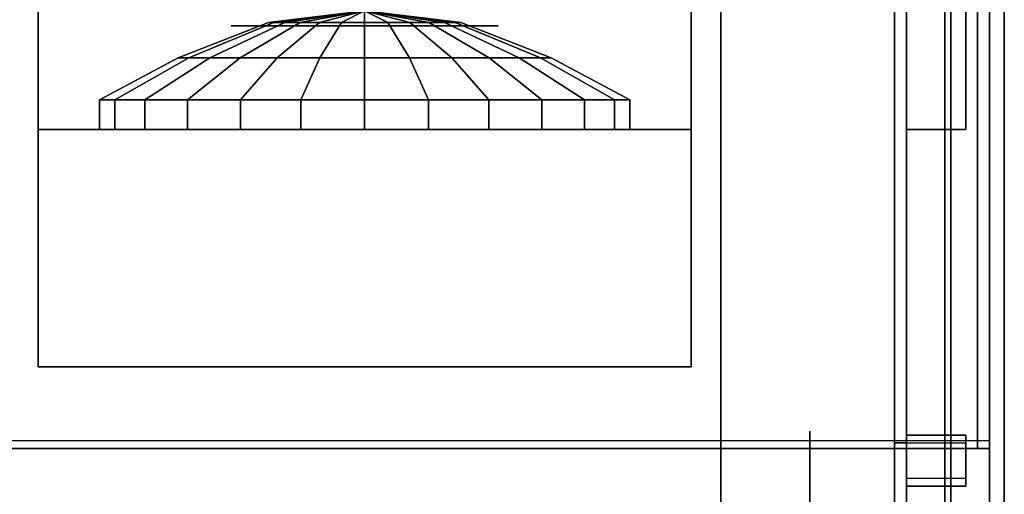
# Model space of a CAD drawing. Extents: x -172 to 172, y -91 to 97.
# Drawn here: x 155 to 172, y 67 to 75 of the extents above; entities that cross this region are included whole.
import ezdxf

# ---------------------------------------------------------------- set-up
doc = ezdxf.new("R2010")
doc.units = 0
for name, color, linetype in [('3D', 254, 'CONTINUOUS'), ('3D-BLACK', 250, 'CONTINUOUS'), ('3D-CART-BODY', 42, 'CONTINUOUS'), ('3D-CART-BODY-SZG', 7, 'CONTINUOUS'), ('3D-CART-SKIRT', 253, 'CONTINUOUS'), ('3D-CART-TRIM', 5, 'CONTINUOUS'), ('3D-FLAT', 7, 'CONTINUOUS'), ('3D-GLASS-EDGE', 251, 'CONTINUOUS'), ('3D-GLASS-FACE', 9, 'CONTINUOUS'), ('3D-GRAY', 251, 'CONTINUOUS'), ('3D-NON', 7, 'CONTINUOUS'), ('3D-WIRE', 252, 'CONTINUOUS')]:
    doc.layers.add(name, color=color, linetype=linetype)

msp = doc.modelspace()

# ---------------------------------------------------------------- linework, layer by layer
at = {"layer": '3D'}
for points in [[(171.025, 68.114, 56.599), (171.025, 67.386, 55.959), (170.025, 67.386, 55.959), (170.025, 68.114, 56.599)], [(171.025, 67.982, 56.75), (171.025, 68.114, 56.599), (170.025, 68.114, 56.599), (170.025, 67.982, 56.75)], [(171.025, 67.982, 56.75), (171.025, 67.254, 56.109), (170.025, 67.254, 56.109), (170.025, 67.982, 56.75)], [(171.025, 67.254, 56.109), (171.025, 67.386, 55.959), (170.025, 67.386, 55.959), (170.025, 67.254, 56.109)]]:
    msp.add_3dface(points, dxfattribs=at)
at = {"layer": '3D-BLACK', "extrusion": (-1, 0, 0)}
msp.add_circle((-66.096, 2.083, -168.4), 2.083, dxfattribs=at)
at = {"layer": '3D-BLACK'}
for points in [[(170.675, 89.162, 5), (170.675, 63.362, 5), (112.875, 63.362, 5), (112.875, 89.162, 5)], [(170.675, 89.162, 5), (170.675, 89.162, 33), (170.675, 63.362, 33), (170.675, 63.362, 5)], [(159.279, 75.069, 20.447), (160.9, 75.263, 20.25), (160.9, 75.263, 20.25), (159.556, 75.069, 21.178)], [(159.373, 75.069, 19.671), (160.9, 75.263, 20.25), (160.9, 75.263, 20.25), (159.279, 75.069, 20.447)], [(159.817, 75.069, 19.028), (160.9, 75.263, 20.25), (160.9, 75.263, 20.25), (159.373, 75.069, 19.671)], [(159.556, 75.069, 21.178), (160.9, 75.263, 20.25), (160.9, 75.263, 20.25), (160.141, 75.069, 21.696)], [(160.509, 75.069, 18.665), (160.9, 75.263, 20.25), (160.9, 75.263, 20.25), (159.817, 75.069, 19.028)], [(160.141, 75.069, 21.696), (160.9, 75.263, 20.25), (160.9, 75.263, 20.25), (160.9, 75.069, 21.883)], [(161.291, 75.069, 18.665), (160.9, 75.263, 20.25), (160.9, 75.263, 20.25), (160.509, 75.069, 18.665)], [(161.983, 75.069, 19.028), (160.9, 75.263, 20.25), (160.9, 75.263, 20.25), (161.291, 75.069, 18.665)], [(162.427, 75.069, 19.671), (160.9, 75.263, 20.25), (160.9, 75.263, 20.25), (161.983, 75.069, 19.028)], [(162.521, 75.069, 20.447), (160.9, 75.263, 20.25), (160.9, 75.263, 20.25), (162.427, 75.069, 19.671)], [(162.244, 75.069, 21.178), (160.9, 75.263, 20.25), (160.9, 75.263, 20.25), (162.521, 75.069, 20.447)], [(161.659, 75.069, 21.696), (160.9, 75.263, 20.25), (160.9, 75.263, 20.25), (162.244, 75.069, 21.178)], [(160.9, 75.069, 21.883), (160.9, 75.263, 20.25), (160.9, 75.263, 20.25), (161.659, 75.069, 21.696)], [(157.758, 74.473, 20.632), (159.279, 75.069, 20.447), (159.556, 75.069, 21.178), (158.295, 74.473, 22.048)], [(157.94, 74.473, 19.128), (159.373, 75.069, 19.671), (159.279, 75.069, 20.447), (157.758, 74.473, 20.632)], [(158.801, 74.473, 17.881), (159.817, 75.069, 19.028), (159.373, 75.069, 19.671), (157.94, 74.473, 19.128)], [(158.295, 74.473, 22.048), (159.556, 75.069, 21.178), (160.141, 75.069, 21.696), (159.429, 74.473, 23.053)], [(160.143, 74.473, 17.177), (160.509, 75.069, 18.665), (159.817, 75.069, 19.028), (158.801, 74.473, 17.881)], [(159.429, 74.473, 23.053), (160.141, 75.069, 21.696), (160.9, 75.069, 21.883), (160.9, 74.473, 23.415)], [(161.657, 74.473, 17.177), (161.291, 75.069, 18.665), (160.509, 75.069, 18.665), (160.143, 74.473, 17.177)], [(160.9, 74.473, 23.415), (160.9, 75.069, 21.883), (161.659, 75.069, 21.696), (162.371, 74.473, 23.053)], [(162.999, 74.473, 17.881), (161.983, 75.069, 19.028), (161.291, 75.069, 18.665), (161.657, 74.473, 17.177)], [(162.371, 74.473, 23.053), (161.659, 75.069, 21.696), (162.244, 75.069, 21.178), (163.505, 74.473, 22.048)], [(163.86, 74.473, 19.128), (162.427, 75.069, 19.671), (161.983, 75.069, 19.028), (162.999, 74.473, 17.881)], [(163.505, 74.473, 22.048), (162.244, 75.069, 21.178), (162.521, 75.069, 20.447), (164.042, 74.473, 20.632)], [(164.042, 74.473, 20.632), (162.521, 75.069, 20.447), (162.427, 75.069, 19.671), (163.86, 74.473, 19.128)], [(156.433, 73.763, 20.792), (157.758, 74.473, 20.632), (158.295, 74.473, 22.048), (157.197, 73.763, 22.806)], [(156.692, 73.763, 18.654), (157.94, 74.473, 19.128), (157.758, 74.473, 20.632), (156.433, 73.763, 20.792)], [(157.916, 73.763, 16.882), (158.801, 74.473, 17.881), (157.94, 74.473, 19.128), (156.692, 73.763, 18.654)], [(157.197, 73.763, 22.806), (158.295, 74.473, 22.048), (159.429, 74.473, 23.053), (158.809, 73.763, 24.235)], [(159.823, 73.763, 15.881), (160.143, 74.473, 17.177), (158.801, 74.473, 17.881), (157.916, 73.763, 16.882)], [(158.809, 73.763, 24.235), (159.429, 74.473, 23.053), (160.9, 74.473, 23.415), (160.9, 73.763, 24.75)], [(161.977, 73.763, 15.881), (161.657, 74.473, 17.177), (160.143, 74.473, 17.177), (159.823, 73.763, 15.881)], [(160.9, 73.763, 24.75), (160.9, 74.473, 23.415), (162.371, 74.473, 23.053), (162.991, 73.763, 24.235)], [(163.884, 73.763, 16.882), (162.999, 74.473, 17.881), (161.657, 74.473, 17.177), (161.977, 73.763, 15.881)], [(162.991, 73.763, 24.235), (162.371, 74.473, 23.053), (163.505, 74.473, 22.048), (164.603, 73.763, 22.806)], [(165.108, 73.763, 18.654), (163.86, 74.473, 19.128), (162.999, 74.473, 17.881), (163.884, 73.763, 16.882)], [(164.603, 73.763, 22.806), (163.505, 74.473, 22.048), (164.042, 74.473, 20.632), (165.367, 73.763, 20.792)], [(165.367, 73.763, 20.792), (164.042, 74.473, 20.632), (163.86, 74.473, 19.128), (165.108, 73.763, 18.654)], [(156.433, 73.263, 20.792), (156.433, 73.763, 20.792), (157.197, 73.763, 22.806), (157.197, 73.263, 22.806)], [(156.692, 73.263, 18.654), (156.692, 73.763, 18.654), (156.433, 73.763, 20.792), (156.433, 73.263, 20.792)], [(157.916, 73.263, 16.882), (157.916, 73.763, 16.882), (156.692, 73.763, 18.654), (156.692, 73.263, 18.654)], [(157.197, 73.263, 22.806), (157.197, 73.763, 22.806), (158.809, 73.763, 24.235), (158.809, 73.263, 24.235)], [(159.823, 73.263, 15.881), (159.823, 73.763, 15.881), (157.916, 73.763, 16.882), (157.916, 73.263, 16.882)], [(158.809, 73.263, 24.235), (158.809, 73.763, 24.235), (160.9, 73.763, 24.75), (160.9, 73.263, 24.75)], [(161.977, 73.263, 15.881), (161.977, 73.763, 15.881), (159.823, 73.763, 15.881), (159.823, 73.263, 15.881)], [(160.9, 73.263, 24.75), (160.9, 73.763, 24.75), (162.991, 73.763, 24.235), (162.991, 73.263, 24.235)], [(163.884, 73.263, 16.882), (163.884, 73.763, 16.882), (161.977, 73.763, 15.881), (161.977, 73.263, 15.881)], [(162.991, 73.263, 24.235), (162.991, 73.763, 24.235), (164.603, 73.763, 22.806), (164.603, 73.263, 22.806)], [(165.108, 73.263, 18.654), (165.108, 73.763, 18.654), (163.884, 73.763, 16.882), (163.884, 73.263, 16.882)], [(164.603, 73.263, 22.806), (164.603, 73.763, 22.806), (165.367, 73.763, 20.792), (165.367, 73.263, 20.792)], [(165.367, 73.263, 20.792), (165.367, 73.763, 20.792), (165.108, 73.763, 18.654), (165.108, 73.263, 18.654)]]:
    msp.add_3dface(points, dxfattribs=at)
at = {"layer": '3D-CART-BODY'}
msp.add_3dface([(170.775, 64.763, 5.25), (170.775, 64.763, 33), (170.775, 87.763, 33), (170.775, 87.763, 5.25)], dxfattribs=at)
at = {"layer": '3D-CART-BODY-SZG'}
for points in [[(171.225, 84.638, 57), (171.225, 67.888, 57), (112.325, 67.888, 57), (112.325, 84.638, 57)], [(171.225, 84.638, 58), (171.225, 67.888, 58), (112.325, 67.888, 58), (112.325, 84.638, 58)], [(171.225, 84.638, 57), (171.225, 84.638, 58), (171.225, 67.888, 58), (171.225, 67.888, 57)], [(171.225, 67.888, 57), (171.225, 67.888, 58), (112.325, 67.888, 58), (112.325, 67.888, 57)]]:
    msp.add_3dface(points, dxfattribs=at)
at = {"layer": '3D-CART-SKIRT'}
msp.add_3dface([(170.675, 63.362), (170.675, 63.362, 5), (170.675, 76.162, 5), (170.675, 76.162)], dxfattribs=at)
at = {"layer": '3D-CART-TRIM'}
msp.add_3dface([(170.775, 64.763, 5), (170.775, 64.763, 5.25), (170.775, 87.763, 5.25), (170.775, 87.763, 5)], dxfattribs=at)
at = {"layer": '3D-FLAT', "invisible_edges": 15}
msp.add_3dface([(171.675, 62.263, 34), (166.9, 66.263, 34), (166.9, 86.263, 34), (171.675, 90.263, 34)], dxfattribs=at)
at = {"layer": '3D-FLAT'}
for points in [[(116.65, 86.263, 26), (166.9, 86.263, 26), (166.9, 66.263, 26), (116.65, 66.263, 26)], [(171.425, 84.638, 57), (171.425, 67.888, 57), (171.225, 67.888, 57), (171.225, 84.638, 57)], [(171.425, 84.638, 58), (171.425, 67.888, 58), (171.225, 67.888, 58), (171.225, 84.638, 58)], [(166.4, 83.263, 15.5), (155.4, 83.263, 15.5), (155.4, 69.263, 15.5), (166.4, 69.263, 15.5)], [(166.4, 83.263, 15), (155.4, 83.263, 15), (155.4, 69.263, 15), (166.4, 69.263, 15)], [(171.025, 79.263, 57), (170.025, 79.263, 57), (170.025, 73.263, 57), (171.025, 73.263, 57)], [(171.025, 79.263, 34), (170.025, 79.263, 34), (170.025, 73.263, 34), (171.025, 73.263, 34)], [(166.4, 69.263, 25), (155.4, 69.263, 25), (155.4, 73.263, 25), (166.4, 73.263, 25)], [(166.4, 69.263, 15.5), (155.4, 69.263, 15.5), (155.4, 73.263, 15.5), (166.4, 73.263, 15.5)]]:
    msp.add_3dface(points, dxfattribs=at)
at = {"layer": '3D-GLASS-EDGE'}
for points in [[(169.825, 78.263, 46), (170.025, 78.263, 46), (170.025, 62.318, 46), (169.825, 62.318, 46)], [(169.825, 67.982, 56.75), (170.025, 67.982, 56.75), (170.025, 78.263, 56.75), (169.825, 78.263, 56.75)], [(171.425, 67.888, 57), (171.425, 68.02, 56.85), (112.125, 68.02, 56.85), (112.125, 67.888, 57)], [(171.425, 67.888, 57), (171.425, 68.02, 56.85), (171.425, 57.022, 47.182), (171.425, 56.882, 47.325)], [(169.825, 57.22, 47.289), (170.025, 57.22, 47.289), (170.025, 67.982, 56.75), (169.825, 67.982, 56.75)]]:
    msp.add_3dface(points, dxfattribs=at)
at = {"layer": '3D-GLASS-FACE', "invisible_edges": 15}
for points in [[(169.825, 62.318, 46), (169.825, 56.972, 46.12), (169.825, 78.263, 46.12), (169.825, 78.263, 46)], [(169.825, 56.972, 46.12), (169.825, 56.904, 46.322), (169.825, 78.263, 46.322), (169.825, 78.263, 46.12)], [(169.825, 56.904, 46.322), (169.825, 56.881, 46.534), (169.825, 78.263, 46.534), (169.825, 78.263, 46.322)], [(169.825, 56.881, 46.534), (169.825, 56.902, 46.746), (169.825, 78.263, 46.746), (169.825, 78.263, 46.534)], [(169.825, 56.902, 46.746), (169.825, 56.969, 46.949), (169.825, 78.263, 46.949), (169.825, 78.263, 46.746)], [(169.825, 56.969, 46.949), (169.825, 57.076, 47.132), (169.825, 78.263, 47.132), (169.825, 78.263, 46.949)], [(169.825, 57.076, 47.132), (169.825, 57.22, 47.289), (169.825, 78.263, 47.289), (169.825, 78.263, 47.132)], [(169.825, 57.22, 47.289), (169.825, 67.982, 56.75), (169.825, 78.263, 56.75), (169.825, 78.263, 47.289)], [(170.025, 57.22, 47.289), (170.025, 67.982, 56.75), (170.025, 78.263, 56.75), (170.025, 78.263, 47.289)], [(170.025, 57.076, 47.132), (170.025, 57.22, 47.289), (170.025, 78.263, 47.289), (170.025, 78.263, 47.132)], [(170.025, 56.969, 46.949), (170.025, 57.076, 47.132), (170.025, 78.263, 47.132), (170.025, 78.263, 46.949)], [(170.025, 56.902, 46.746), (170.025, 56.969, 46.949), (170.025, 78.263, 46.949), (170.025, 78.263, 46.746)], [(170.025, 56.881, 46.534), (170.025, 56.902, 46.746), (170.025, 78.263, 46.746), (170.025, 78.263, 46.534)], [(170.025, 56.904, 46.322), (170.025, 56.881, 46.534), (170.025, 78.263, 46.534), (170.025, 78.263, 46.322)], [(170.025, 56.972, 46.12), (170.025, 56.904, 46.322), (170.025, 78.263, 46.322), (170.025, 78.263, 46.12)], [(170.025, 62.318, 46), (170.025, 56.972, 46.12), (170.025, 78.263, 46.12), (170.025, 78.263, 46)]]:
    msp.add_3dface(points, dxfattribs=at)
at = {"layer": '3D-GLASS-FACE'}
for points in [[(171.425, 68.02, 56.85), (112.125, 68.02, 56.85), (112.125, 57.022, 47.182), (171.425, 57.022, 47.182)], [(171.425, 67.888, 57), (112.125, 67.888, 57), (112.125, 56.882, 47.325), (171.425, 56.882, 47.325)]]:
    msp.add_3dface(points, dxfattribs=at)
at = {"layer": '3D-GRAY', "extrusion": (0, -1, 0)}
msp.add_circle((160.9, 20.25, -75.013), 2.25, dxfattribs=at)
at = {"layer": '3D-NON'}
for points in [[(171.675, 62.263, 34), (171.675, 62.263, 33), (171.675, 90.263, 33), (171.675, 90.263, 34)], [(166.9, 86.263, 26), (166.9, 86.263, 34), (166.9, 66.263, 34), (166.9, 66.263, 26)], [(171.225, 84.638, 57), (171.225, 84.638, 58), (171.225, 67.888, 58), (171.225, 67.888, 57)], [(171.425, 84.638, 57), (171.425, 84.638, 58), (171.425, 67.888, 58), (171.425, 67.888, 57)], [(155.4, 83.263, 15), (155.4, 69.263, 15), (155.4, 69.263, 15.5), (155.4, 83.263, 15.5)], [(166.4, 83.263, 15), (166.4, 69.263, 15), (166.4, 69.263, 15.5), (166.4, 83.263, 15.5)], [(170.025, 79.263, 34), (170.025, 73.263, 34), (170.025, 73.263, 57), (170.025, 79.263, 57)], [(171.025, 79.263, 34), (171.025, 73.263, 34), (171.025, 73.263, 57), (171.025, 79.263, 57)], [(166.4, 73.263, 15.5), (155.4, 73.263, 15.5), (155.4, 73.263, 25), (166.4, 73.263, 25)], [(155.4, 69.263, 15.5), (155.4, 73.263, 15.5), (155.4, 73.263, 25), (155.4, 69.263, 25)], [(166.4, 73.263, 15.5), (166.4, 69.263, 15.5), (166.4, 69.263, 25), (166.4, 73.263, 25)], [(171.025, 73.263, 34), (170.025, 73.263, 34), (170.025, 73.263, 57), (171.025, 73.263, 57)], [(166.4, 69.263, 15), (155.4, 69.263, 15), (155.4, 69.263, 15.5), (166.4, 69.263, 15.5)], [(170.025, 67.982, 56.75), (170.025, 68.114, 56.599), (170.025, 67.386, 55.959), (170.025, 67.254, 56.109)], [(171.025, 67.982, 56.75), (171.025, 68.114, 56.599), (171.025, 67.386, 55.959), (171.025, 67.254, 56.109)], [(171.425, 67.888, 57), (171.425, 67.888, 58), (171.225, 67.888, 58), (171.225, 67.888, 57)]]:
    msp.add_3dface(points, dxfattribs=at)
at = {"layer": '3D-NON', "invisible_edges": 5}
for points in [[(155.4, 69.263, 25), (156.9, 69.263, 24.75), (156.9, 69.263, 15.75), (155.4, 69.263, 15.5)], [(166.4, 69.263, 25), (164.9, 69.263, 24.75), (156.9, 69.263, 24.75), (155.4, 69.263, 25)], [(155.4, 69.263, 15.5), (156.9, 69.263, 15.75), (164.9, 69.263, 15.75), (166.4, 69.263, 15.5)], [(166.4, 69.263, 15.5), (164.9, 69.263, 15.75), (164.9, 69.263, 24.75), (166.4, 69.263, 25)]]:
    msp.add_3dface(points, dxfattribs=at)
at = {"layer": '3D-WIRE'}
msp.add_3dface([(156.9, 69.263, 15.75), (164.9, 69.263, 15.75), (164.9, 69.263, 24.75), (156.9, 69.263, 24.75)], dxfattribs=at)

doc.saveas('drawing.dxf')
